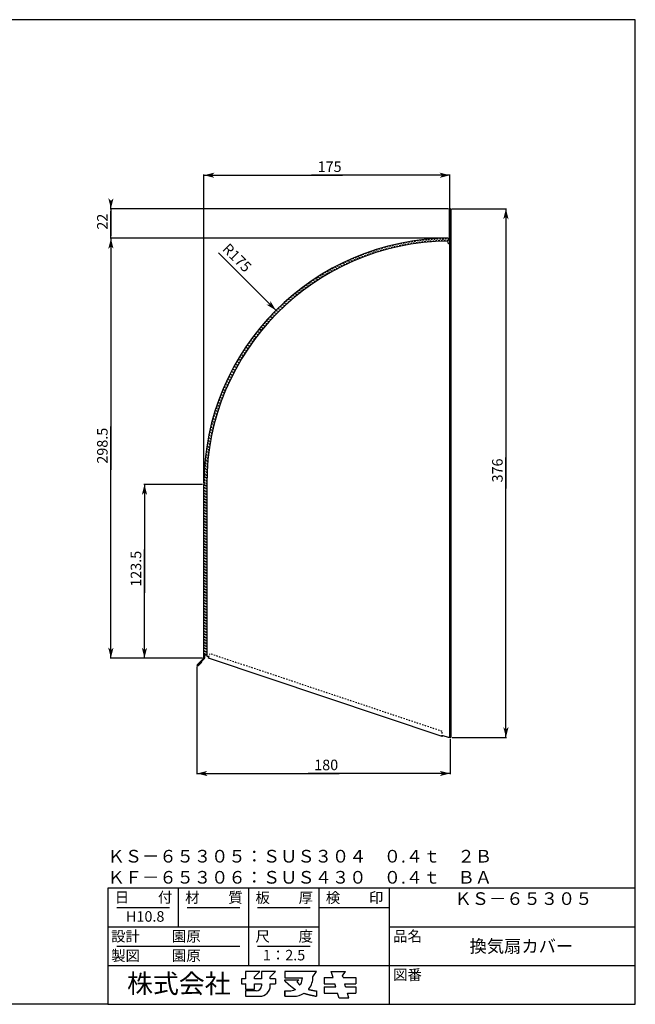
# Model space of a CAD drawing. Extents: x 334 to 1334, y -568 to 132.
# Drawn here: x 896 to 1334, y -568 to 132 of the extents above; entities that cross this region are included whole.
import ezdxf

# ---------------------------------------------------------------- set-up
doc = ezdxf.new("R2010")
doc.units = 0
doc.linetypes.add('STITCH', pattern=[2, 1, -1])
doc.layers.get('0').update_dxf_attribs({"linetype": 'CONTINUOUS'})
doc.layers.add('寸法線', color=7, linetype='CONTINUOUS')
doc.layers.add('ﾚｲﾔ_1', color=7, linetype='CONTINUOUS')
doc.styles.get("Standard").update_dxf_attribs({"font": 'txt', "bigfont": 'extfont'})
doc.dimstyles.get("Standard").update_dxf_attribs({"dimtxt": 0.18, "dimasz": 0.18, "dimexe": 0.18, "dimexo": 0.0625, "dimgap": 0.09, "dimtad": 0, "dimtih": 1, "dimtoh": 1, "dimzin": 0, "dimcen": 0.09, "dimazin": 3, "dimtfac": 1, "dimtofl": 0, "dimtmove": 0, "dimatfit": 3})

# ---------------------------------------------------------------- blocks, each defined once
blk = doc.blocks.new('*U23')
at = {"layer": 'ﾚｲﾔ_1', "linetype": 'CONTINUOUS'}
for s, p in [('ＫＳ－６５３０５：ＳＵＳ３０４\u3000０.４ｔ\u3000２Ｂ', (958.84, -467.57)), ('ＫＦ－６５３０６：ＳＵＳ４３０\u3000０.４ｔ\u3000ＢＡ', (958.84, -482.56))]:
    blk.add_text(s, height=8.9958, dxfattribs=at).set_placement(p)
blk = doc.blocks.new('*D4')
at = {"color": 0}
for p, q in [((1022.37, -328.18), (1022.37, -404.75)), ((1202.42, -379.73), (1202.42, -404.75)), ((1022.37, -404.25), (1123.42, -404.25)), ((1022.37, -404.25), (1101.37, -404.25)), ((1022.37, -404.25), (1025.37, -404.25)), ((1202.42, -404.25), (1101.37, -404.25)), ((1202.42, -404.25), (1123.42, -404.25)), ((1202.42, -404.25), (1199.42, -404.25))]:
    blk.add_line(p, q, dxfattribs=at)
for points in [[(1022.37, -404.25), (1029.87, -402.38), (1029.87, -406.13), (1027.99, -404.25)], [(1202.42, -404.25), (1194.92, -406.13), (1194.92, -402.38), (1196.79, -404.25)]]:
    blk.add_solid(points, dxfattribs=at)
blk.add_text('180', height=7.497, dxfattribs=at).set_placement((1105.78, -401.93))
blk = doc.blocks.new('*D6')
at = {"color": 0}
for p, q in [((1203.32, -2.73), (1242.6, -2.73)), ((1242.1, -2.73), (1242.1, -179.7)), ((1242.1, -2.73), (1242.1, -201.75)), ((1242.1, -2.73), (1242.1, -5.73)), ((1242.1, -378.73), (1242.1, -179.7)), ((1242.1, -378.73), (1242.1, -201.75)), ((1242.1, -378.73), (1242.1, -375.73)), ((1203.92, -378.73), (1242.6, -378.73))]:
    blk.add_line(p, q, dxfattribs=at)
for points in [[(1242.1, -2.73), (1243.97, -10.23), (1240.22, -10.23), (1242.1, -8.35)], [(1242.1, -378.73), (1240.22, -371.23), (1243.97, -371.23), (1242.1, -373.1)]]:
    blk.add_solid(points, dxfattribs=at)
blk.add_text('376', height=7.497, rotation=90, dxfattribs=at).set_placement((1239.78, -197.34))
blk = doc.blocks.new('*D7')
at = {"color": 0}
for p, q in [((1026.32, -198.73), (984.59, -198.73)), ((985.09, -198.73), (985.09, -245.04)), ((985.09, -198.73), (985.09, -275.91)), ((985.09, -198.73), (985.09, -201.73)), ((985.09, -322.23), (985.09, -245.04)), ((985.09, -322.23), (985.09, -275.91)), ((985.09, -322.23), (985.09, -319.23)), ((1026.32, -322.23), (984.59, -322.23))]:
    blk.add_line(p, q, dxfattribs=at)
for points in [[(985.09, -198.73), (986.96, -206.23), (983.21, -206.23), (985.09, -204.35)], [(985.09, -322.23), (983.21, -314.73), (986.96, -314.73), (985.09, -316.6)]]:
    blk.add_solid(points, dxfattribs=at)
blk.add_text('123.5', height=7.497, rotation=90, dxfattribs=at).set_placement((982.77, -271.5))
blk = doc.blocks.new('*D8')
at = {"color": 0}
for p, q in [((1200.82, -23.73), (960.71, -23.73)), ((961.21, -23.73), (961.21, -157.54)), ((961.21, -23.73), (961.21, -188.41)), ((961.21, -23.73), (961.21, -26.73)), ((961.21, -322.23), (961.21, -157.54)), ((961.21, -322.23), (961.21, -188.41)), ((961.21, -322.23), (961.21, -319.23)), ((1026.32, -322.23), (960.71, -322.23))]:
    blk.add_line(p, q, dxfattribs=at)
for points in [[(961.21, -23.73), (963.08, -31.23), (959.33, -31.23), (961.21, -29.35)], [(961.21, -322.23), (959.33, -314.73), (963.08, -314.73), (961.21, -316.6)]]:
    blk.add_solid(points, dxfattribs=at)
blk.add_text('298.5', height=7.497, rotation=90, dxfattribs=at).set_placement((958.88, -184))
blk = doc.blocks.new('*D9')
at = {"color": 0}
for p, q in [((961.21, -2.73), (961.21, 0.27)), ((1201.32, -2.73), (960.71, -2.73)), ((961.21, -2.73), (961.21, -4.41)), ((961.21, -2.73), (961.21, -22.05)), ((961.21, -23.73), (961.21, -4.41)), ((1200.82, -23.73), (960.71, -23.73)), ((961.21, -23.73), (961.21, -22.05)), ((961.21, -23.73), (961.21, -26.73))]:
    blk.add_line(p, q, dxfattribs=at)
for points in [[(961.21, -2.73), (959.33, 4.77), (963.08, 4.77), (961.21, 2.9)], [(961.21, -23.73), (963.08, -31.23), (959.33, -31.23), (961.21, -29.35)]]:
    blk.add_solid(points, dxfattribs=at)
blk.add_text('22', height=7.497, rotation=90, dxfattribs=at).set_placement((958.88, -17.64))
blk = doc.blocks.new('*D10')
at = {"color": 0}
for p, q in [((1027.32, -197.73), (1027.32, 21.55)), ((1027.32, 21.05), (1125.84, 21.05)), ((1027.32, 21.05), (1103.79, 21.05)), ((1027.32, 21.05), (1030.32, 21.05)), ((1202.32, 21.05), (1103.79, 21.05)), ((1202.32, 21.05), (1125.84, 21.05)), ((1202.32, 21.05), (1199.32, 21.05)), ((1202.32, -3.48), (1202.32, 21.55))]:
    blk.add_line(p, q, dxfattribs=at)
for points in [[(1027.32, 21.05), (1034.82, 22.93), (1034.82, 19.18), (1032.94, 21.05)], [(1202.32, 21.05), (1194.82, 19.18), (1194.82, 22.93), (1196.69, 21.05)]]:
    blk.add_solid(points, dxfattribs=at)
blk.add_text('175', height=7.497, dxfattribs=at).set_placement((1108.2, 23.37))
blk = doc.blocks.new('*D11')
at = {"color": 0}
blk.add_line((1078.58, -74.98), (1037.72, -34.13), dxfattribs=at)
blk.add_solid([(1078.58, -74.98), (1071.95, -71), (1074.6, -68.35), (1074.6, -71)], dxfattribs=at)
blk.add_text('R175', height=7.497, rotation=315, dxfattribs=at).set_placement((1039.9, -31.94))
blk = doc.blocks.new('*U24')
at = {"layer": 'ﾚｲﾔ_1', "linetype": 'CONTINUOUS'}
blk.add_text(' 板\u3000\u3000厚', height=7.497, dxfattribs=at).set_placement((1061.72, -496.29))
blk = doc.blocks.new('*U25')
at = {"layer": 'ﾚｲﾔ_1', "color": 5, "linetype": 'CONTINUOUS'}
blk.add_text('1：2.5', height=7.497, dxfattribs=at).set_placement((1069.28, -537.14))
blk = doc.blocks.new('*U26')
at = {"layer": 'ﾚｲﾔ_1', "linetype": 'CONTINUOUS'}
blk.add_text(' 尺\u3000\u3000度', height=7.497, dxfattribs=at).set_placement((1061.72, -523.75))
blk = doc.blocks.new('*U27')
at = {"layer": 'ﾚｲﾔ_1', "linetype": 'CONTINUOUS'}
blk.add_text(' 日\u3000\u3000付', height=7.497, dxfattribs=at).set_placement((961.72, -496.03))
blk = doc.blocks.new('*U28')
at = {"layer": 'ﾚｲﾔ_1', "linetype": 'CONTINUOUS'}
blk.add_text(' 製図\u3000\u3000 園原', height=7.497, dxfattribs=at).set_placement((959.09, -537.5))
blk = doc.blocks.new('*U29')
at = {"layer": 'ﾚｲﾔ_1', "linetype": 'CONTINUOUS'}
blk.add_text(' 設計\u3000\u3000 園原', height=7.497, dxfattribs=at).set_placement((959.09, -523.68))
blk = doc.blocks.new('*U30')
at = {"layer": 'ﾚｲﾔ_1', "color": 5, "linetype": 'CONTINUOUS'}
blk.add_text('H10.8', height=7.497, dxfattribs=at).set_placement((971.93, -509.64))
blk = doc.blocks.new('*U31')
at = {"layer": 'ﾚｲﾔ_1', "linetype": 'CONTINUOUS'}
blk.add_text(' 材\u3000\u3000質', height=7.497, dxfattribs=at).set_placement((1011.72, -496.14))
blk = doc.blocks.new('*U32')
at = {"layer": 'ﾚｲﾔ_1', "linetype": 'CONTINUOUS'}
blk.add_text('株式会社', height=13.494, dxfattribs=at).set_placement((972.69, -560.39))
blk = doc.blocks.new('*U33')
at = {"layer": 'ﾚｲﾔ_1', "linetype": 'CONTINUOUS'}
blk.add_text(' 検\u3000\u3000印', height=7.497, dxfattribs=at).set_placement((1111.72, -496.29))
blk = doc.blocks.new('*U34')
at = {"layer": 'ﾚｲﾔ_1', "linetype": 'CONTINUOUS'}
blk.add_text('換気扇カバー', height=8.996, dxfattribs=at).set_placement((1216.24, -531.52))
blk = doc.blocks.new('*U35')
at = {"layer": 'ﾚｲﾔ_1', "linetype": 'CONTINUOUS'}
blk.add_text('ＫＳ－６５３０５', height=8.996, dxfattribs=at).set_placement((1205.49, -497.72))
blk = doc.blocks.new('*U36')
at = {"layer": 'ﾚｲﾔ_1', "linetype": 'CONTINUOUS'}
blk.add_text('図番', height=7.497, dxfattribs=at).set_placement((1161.88, -551.1))
blk = doc.blocks.new('*U37')
at = {"layer": 'ﾚｲﾔ_1', "linetype": 'CONTINUOUS'}
blk.add_text('品名', height=7.497, dxfattribs=at).set_placement((1161.88, -523.68))

msp = doc.modelspace()

# ---------------------------------------------------------------- linework, layer by layer
at = {"layer": 'ﾚｲﾔ_1', "color": 5}
for p, q in [((1334.086, 131.646), (334.086, 131.646)), ((1334.086, -485.854), (1334.086, 131.646)), ((1201.819, -3.225), (1201.819, -23.726)), ((1201.919, -5.725), (1201.919, -378.725)), ((1202.919, -5.725), (1201.919, -5.725)), ((1202.319, -3.225), (1202.319, -5.725)), ((1202.819, -5.726), (1202.319, -5.726)), ((1202.819, -3.225), (1202.819, -5.726)), ((1202.919, -5.725), (1202.919, -378.725)), ((1201.319, -27.725), (1200.746, -25.732)), ((1201.819, -23.726), (1200.767, -25.807)), ((1201.919, -27.725), (1201.319, -27.725)), ((1027.319, -322.226), (1027.319, -198.725)), ((1029.319, -198.725), (1029.319, -320.937)), ((1029.319, -320.226), (1027.319, -320.226)), ((1027.819, -320.226), (1027.819, -322.226)), ((1030.827, -321.441), (1029.319, -320.937)), ((1030.526, -322.344), (1030.827, -321.441)), ((1027.319, -322.226), (1022.723, -326.822)), ((1023.076, -327.176), (1027.672, -322.58)), ((1023.43, -327.529), (1025.905, -325.054)), ((1025.905, -325.054), (1025.551, -324.701)), ((1196.674, -377.936), (1030.526, -322.344)), ((1197.522, -377.467), (1196.674, -377.936)), ((1201.319, -378.725), (1197.522, -377.467)), ((1201.919, -378.725), (1201.319, -378.725)), ((1202.919, -378.725), (1201.919, -378.725)), ((1334.086, -568.354), (1334.086, -485.854)), ((1056.988, -545.141), (1056.988, -550.141)), ((1066.988, -545.141), (1056.988, -545.141)), ((1063.238, -548.891), (1066.988, -545.141)), ((1068.238, -545.141), (1068.238, -550.141)), ((1078.238, -545.141), (1068.238, -545.141)), ((1074.488, -548.891), (1078.238, -545.141)), ((1084.889, -545.141), (1084.889, -549.641)), ((1107.389, -545.141), (1084.889, -545.141)), ((1104.889, -548.891), (1107.389, -545.141)), ((1104.889, -548.891), (1107.389, -545.141)), ((1119.179, -549.391), (1117.933, -545.141)), ((1117.933, -545.141), (1127.933, -545.141)), ((1125.894, -548.119), (1127.933, -545.141)), ((1056.988, -550.141), (1054.11, -550.141)), ((1054.11, -550.141), (1054.11, -553.891)), ((1063.238, -550.141), (1063.238, -548.891)), ((1068.238, -550.141), (1063.238, -550.141)), ((1074.488, -550.141), (1074.488, -548.891)), ((1078.238, -550.141), (1074.488, -550.141)), ((1078.238, -550.141), (1078.238, -553.891)), ((1084.889, -549.641), (1097.389, -549.641)), ((1084.889, -551.751), (1084.889, -550.946)), ((1084.889, -550.946), (1094.889, -550.946)), ((1094.889, -550.946), (1093.475, -552.36)), ((1112.933, -549.391), (1112.933, -553.891)), ((1112.933, -549.391), (1119.179, -549.391)), ((1126.26, -549.391), (1125.894, -548.119)), ((1126.26, -549.391), (1135.433, -549.391)), ((1135.433, -549.391), (1135.433, -553.891)), ((1054.11, -553.891), (1056.61, -553.891)), ((1056.988, -553.891), (1056.61, -553.891)), ((1056.988, -553.891), (1056.988, -557.641)), ((1056.988, -557.641), (1063.238, -557.641)), ((1064.488, -558.891), (1056.988, -558.891)), ((1056.988, -558.891), (1056.988, -562.641)), ((1063.238, -557.641), (1063.238, -553.891)), ((1063.238, -553.891), (1068.238, -553.891)), ((1068.238, -553.891), (1068.238, -555.141)), ((1074.488, -555.141), (1074.488, -553.891)), ((1074.488, -553.891), (1078.238, -553.891)), ((1084.889, -562.641), (1084.889, -558.891)), ((1084.889, -558.891), (1087.889, -558.891)), ((1084.889, -558.891), (1084.889, -562.641)), ((1096.23, -553.938), (1095.628, -554.603)), ((1102.046, -557.264), (1101.601, -557.699)), ((1107.389, -558.891), (1107.389, -562.641)), ((1112.933, -553.891), (1120.499, -553.891)), ((1112.933, -555.891), (1112.933, -560.391)), ((1112.933, -555.891), (1121.086, -555.891)), ((1121.086, -555.891), (1120.499, -553.891)), ((1127.555, -553.891), (1135.433, -553.891)), ((1128.131, -555.891), (1127.555, -553.891)), ((1128.131, -555.891), (1135.433, -555.891)), ((1135.433, -555.891), (1135.433, -560.391)), ((1056.988, -562.641), (1066.988, -562.641)), ((1084.889, -562.641), (1091.139, -562.641)), ((1112.933, -560.391), (1122.406, -560.391)), ((1123.433, -563.891), (1122.406, -560.391)), ((1130.433, -563.891), (1123.433, -563.891)), ((1129.426, -560.391), (1135.433, -560.391)), ((1130.433, -563.891), (1129.426, -560.391)), ((959.086, -568.354), (334.086, -568.354)), ((959.086, -568.354), (1334.086, -568.354))]:
    msp.add_line(p, q, dxfattribs=at)
at = {"layer": 'ﾚｲﾔ_1', "linetype": 'STITCH'}
for p, q in [((1202.319, -5.725), (1202.319, -378.725)), ((1027.819, -198.725), (1027.819, -320.226)), ((1028.919, -320.226), (1028.919, -198.725)), ((1030.827, -321.441), (1031.604, -319.119)), ((1196.674, -374.351), (1031.604, -319.119)), ((1022.723, -327.529), (1022.369, -327.176)), ((1196.674, -377.936), (1196.674, -374.351))]:
    msp.add_line(p, q, dxfattribs=at)
at = {"layer": 'ﾚｲﾔ_1'}
for p, q in [((1334.086, -485.854), (959.086, -485.854)), ((959.086, -485.854), (959.086, -568.354)), ((1009.086, -485.854), (1009.086, -513.354)), ((1059.086, -485.854), (1059.086, -513.354)), ((1109.086, -485.854), (1109.086, -540.854)), ((1159.086, -485.854), (1159.086, -568.354)), ((965.336, -499.604), (1002.836, -499.604)), ((1015.336, -499.604), (1052.836, -499.604)), ((1065.336, -499.604), (1102.836, -499.604)), ((1109.086, -499.604), (1159.086, -499.604)), ((959.086, -513.354), (1109.086, -513.354)), ((1059.086, -513.354), (1059.086, -540.854)), ((1159.086, -513.354), (1334.086, -513.354)), ((965.336, -527.104), (1052.836, -527.104)), ((1065.336, -527.104), (1102.836, -527.104)), ((959.086, -540.854), (1334.086, -540.854))]:
    msp.add_line(p, q, dxfattribs=at)
at = {"layer": 'ﾚｲﾔ_1', "color": 5}
for points in [[(1084.89, -551.751, 0), (1084.93, -551.793, 0), (1084.98, -551.834, 0), (1085.02, -551.876, 0), (1085.07, -551.917, 0), (1085.11, -551.959, 0), (1085.16, -552, 0), (1085.2, -552.042, 0), (1085.25, -552.083, 0), (1085.29, -552.125, 0), (1085.34, -552.166, 0), (1085.38, -552.208, 0), (1085.43, -552.249, 0), (1085.47, -552.291, 0), (1085.52, -552.332, 0), (1085.56, -552.373, 0), (1085.61, -552.415, 0), (1085.65, -552.456, 0), (1085.7, -552.498, 0), (1085.75, -552.539, 0), (1085.79, -552.58, 0), (1085.84, -552.622, 0), (1085.88, -552.663, 0), (1085.93, -552.704, 0), (1085.97, -552.745, 0), (1086.02, -552.787, 0), (1086.06, -552.828, 0), (1086.11, -552.869, 0), (1086.15, -552.91, 0), (1086.2, -552.951, 0), (1086.24, -552.993, 0), (1086.29, -553.034, 0), (1086.33, -553.075, 0), (1086.38, -553.116, 0), (1086.42, -553.157, 0), (1086.47, -553.198, 0), (1086.51, -553.239, 0), (1086.56, -553.28, 0), (1086.6, -553.321, 0), (1086.65, -553.361, 0), (1086.7, -553.402, 0), (1086.74, -553.443, 0), (1086.79, -553.484, 0), (1086.83, -553.525, 0), (1086.88, -553.565, 0), (1086.92, -553.606, 0), (1086.97, -553.647, 0), (1087.01, -553.687, 0), (1087.06, -553.728, 0), (1087.1, -553.768, 0), (1087.15, -553.809, 0), (1087.2, -553.849, 0), (1087.24, -553.889, 0), (1087.29, -553.93, 0), (1087.33, -553.97, 0), (1087.38, -554.01, 0), (1087.42, -554.05, 0), (1087.47, -554.09, 0), (1087.52, -554.131, 0), (1087.56, -554.171, 0), (1087.61, -554.211, 0), (1087.65, -554.25, 0), (1087.7, -554.29, 0), (1087.75, -554.33, 0), (1087.79, -554.37, 0), (1087.84, -554.41, 0), (1087.88, -554.449, 0), (1087.93, -554.489, 0), (1087.98, -554.528, 0), (1088.02, -554.568, 0), (1088.07, -554.607, 0), (1088.11, -554.647, 0), (1088.16, -554.686, 0), (1088.21, -554.725, 0), (1088.25, -554.764, 0), (1088.3, -554.804, 0), (1088.35, -554.843, 0), (1088.39, -554.882, 0), (1088.44, -554.92, 0), (1088.48, -554.959, 0), (1088.53, -554.998, 0), (1088.58, -555.037, 0), (1088.62, -555.075, 0), (1088.67, -555.114, 0), (1088.72, -555.152, 0), (1088.76, -555.191, 0), (1088.81, -555.229, 0), (1088.86, -555.268, 0), (1088.9, -555.306, 0), (1088.95, -555.344, 0), (1089, -555.382, 0), (1089.05, -555.42, 0), (1089.09, -555.458, 0), (1089.14, -555.496, 0), (1089.19, -555.533, 0), (1089.23, -555.571, 0), (1089.28, -555.609, 0), (1089.33, -555.646, 0), (1089.38, -555.683, 0), (1089.42, -555.721, 0), (1089.47, -555.758, 0), (1089.52, -555.795, 0), (1089.56, -555.832, 0), (1089.61, -555.869, 0), (1089.66, -555.906, 0), (1089.71, -555.943, 0), (1089.75, -555.979, 0), (1089.8, -556.016, 0), (1089.85, -556.053, 0), (1089.9, -556.089, 0), (1089.95, -556.125, 0), (1089.99, -556.162, 0), (1090.04, -556.198, 0), (1090.09, -556.234, 0), (1090.14, -556.27, 0), (1090.19, -556.306, 0), (1090.23, -556.341, 0), (1090.28, -556.377, 0), (1090.33, -556.412, 0), (1090.38, -556.448, 0), (1090.43, -556.483, 0), (1090.48, -556.518, 0), (1090.52, -556.554, 0), (1090.57, -556.589, 0), (1090.62, -556.624, 0), (1090.67, -556.658, 0), (1090.72, -556.693, 0), (1090.77, -556.728, 0), (1090.82, -556.762, 0), (1090.86, -556.797, 0), (1090.91, -556.831, 0), (1090.96, -556.865, 0), (1091.01, -556.899, 0), (1091.06, -556.933, 0), (1091.11, -556.967, 0), (1091.16, -557, 0), (1091.21, -557.034, 0), (1091.26, -557.067, 0), (1091.31, -557.101, 0), (1091.36, -557.134, 0), (1091.41, -557.167, 0), (1091.46, -557.2, 0), (1091.51, -557.233, 0), (1091.56, -557.266, 0), (1091.61, -557.298, 0), (1091.66, -557.331, 0), (1091.71, -557.363, 0), (1091.76, -557.395, 0), (1091.81, -557.427, 0), (1091.86, -557.459, 0), (1091.91, -557.491, 0), (1091.96, -557.523, 0), (1092.01, -557.555, 0), (1092.06, -557.586, 0), (1092.11, -557.617, 0), (1092.16, -557.649, 0), (1092.21, -557.68, 0), (1092.26, -557.711, 0), (1092.31, -557.741, 0), (1092.36, -557.772, 0)], [(1093.47, -552.36, 0), (1093.49, -552.379, 0), (1093.51, -552.397, 0), (1093.52, -552.415, 0), (1093.54, -552.434, 0), (1093.56, -552.452, 0), (1093.57, -552.471, 0), (1093.59, -552.489, 0), (1093.61, -552.507, 0), (1093.62, -552.526, 0), (1093.64, -552.544, 0), (1093.66, -552.562, 0), (1093.67, -552.581, 0), (1093.69, -552.599, 0), (1093.71, -552.618, 0), (1093.72, -552.636, 0), (1093.74, -552.654, 0), (1093.76, -552.673, 0), (1093.77, -552.691, 0), (1093.79, -552.709, 0), (1093.81, -552.728, 0), (1093.82, -552.746, 0), (1093.84, -552.764, 0), (1093.85, -552.783, 0), (1093.87, -552.801, 0), (1093.89, -552.819, 0), (1093.9, -552.838, 0), (1093.92, -552.856, 0), (1093.94, -552.874, 0), (1093.95, -552.893, 0), (1093.97, -552.911, 0), (1093.99, -552.929, 0), (1094, -552.947, 0), (1094.02, -552.966, 0), (1094.04, -552.984, 0), (1094.05, -553.002, 0), (1094.07, -553.02, 0), (1094.09, -553.039, 0), (1094.1, -553.057, 0), (1094.12, -553.075, 0), (1094.14, -553.093, 0), (1094.15, -553.111, 0), (1094.17, -553.129, 0), (1094.19, -553.148, 0), (1094.2, -553.166, 0), (1094.22, -553.184, 0), (1094.24, -553.202, 0), (1094.25, -553.22, 0), (1094.27, -553.238, 0), (1094.29, -553.256, 0), (1094.3, -553.274, 0), (1094.32, -553.292, 0), (1094.34, -553.31, 0), (1094.35, -553.328, 0), (1094.37, -553.346, 0), (1094.39, -553.364, 0), (1094.4, -553.382, 0), (1094.42, -553.4, 0), (1094.44, -553.418, 0), (1094.45, -553.436, 0), (1094.47, -553.454, 0), (1094.49, -553.472, 0), (1094.5, -553.49, 0), (1094.52, -553.508, 0), (1094.54, -553.526, 0), (1094.56, -553.543, 0), (1094.57, -553.561, 0), (1094.59, -553.579, 0), (1094.61, -553.597, 0), (1094.62, -553.614, 0), (1094.64, -553.632, 0), (1094.66, -553.65, 0), (1094.67, -553.668, 0), (1094.69, -553.685, 0), (1094.71, -553.703, 0), (1094.72, -553.721, 0), (1094.74, -553.738, 0), (1094.76, -553.756, 0), (1094.78, -553.773, 0), (1094.79, -553.791, 0), (1094.81, -553.808, 0), (1094.83, -553.826, 0), (1094.84, -553.843, 0), (1094.86, -553.861, 0), (1094.88, -553.878, 0), (1094.89, -553.896, 0), (1094.91, -553.913, 0), (1094.93, -553.93, 0), (1094.95, -553.948, 0), (1094.96, -553.965, 0), (1094.98, -553.982, 0), (1095, -554, 0), (1095.01, -554.017, 0), (1095.03, -554.034, 0), (1095.05, -554.051, 0), (1095.07, -554.069, 0), (1095.08, -554.086, 0), (1095.1, -554.103, 0), (1095.12, -554.12, 0), (1095.14, -554.137, 0), (1095.15, -554.154, 0), (1095.17, -554.171, 0), (1095.19, -554.188, 0), (1095.21, -554.205, 0), (1095.22, -554.222, 0), (1095.24, -554.239, 0), (1095.26, -554.256, 0), (1095.27, -554.272, 0), (1095.29, -554.289, 0), (1095.31, -554.306, 0), (1095.33, -554.323, 0), (1095.35, -554.34, 0), (1095.36, -554.356, 0), (1095.38, -554.373, 0), (1095.4, -554.39, 0), (1095.42, -554.406, 0), (1095.43, -554.423, 0), (1095.45, -554.439, 0), (1095.47, -554.456, 0), (1095.49, -554.472, 0), (1095.5, -554.489, 0), (1095.52, -554.505, 0), (1095.54, -554.521, 0), (1095.56, -554.538, 0), (1095.57, -554.554, 0), (1095.59, -554.57, 0), (1095.61, -554.587, 0), (1095.63, -554.603, 0)], [(1101.6, -557.699, 0), (1101.64, -557.712, 0), (1101.69, -557.724, 0), (1101.73, -557.736, 0), (1101.78, -557.749, 0), (1101.82, -557.761, 0), (1101.86, -557.773, 0), (1101.91, -557.785, 0), (1101.95, -557.797, 0), (1102, -557.808, 0), (1102.04, -557.82, 0), (1102.08, -557.832, 0), (1102.13, -557.844, 0), (1102.17, -557.855, 0), (1102.22, -557.867, 0), (1102.26, -557.878, 0), (1102.31, -557.889, 0), (1102.35, -557.901, 0), (1102.39, -557.912, 0), (1102.44, -557.923, 0), (1102.48, -557.934, 0), (1102.53, -557.945, 0), (1102.57, -557.956, 0), (1102.62, -557.967, 0), (1102.66, -557.978, 0), (1102.71, -557.989, 0), (1102.75, -558, 0), (1102.8, -558.011, 0), (1102.84, -558.021, 0), (1102.88, -558.032, 0), (1102.93, -558.042, 0), (1102.97, -558.053, 0), (1103.02, -558.063, 0), (1103.06, -558.074, 0), (1103.11, -558.084, 0), (1103.15, -558.094, 0), (1103.2, -558.105, 0), (1103.24, -558.115, 0), (1103.29, -558.125, 0), (1103.33, -558.135, 0), (1103.38, -558.145, 0), (1103.43, -558.155, 0), (1103.47, -558.165, 0), (1103.52, -558.175, 0), (1103.56, -558.185, 0), (1103.61, -558.194, 0), (1103.65, -558.204, 0), (1103.7, -558.214, 0), (1103.74, -558.223, 0), (1103.79, -558.233, 0), (1103.83, -558.243, 0), (1103.88, -558.252, 0), (1103.92, -558.262, 0), (1103.97, -558.271, 0), (1104.02, -558.28, 0), (1104.06, -558.29, 0), (1104.11, -558.299, 0), (1104.15, -558.308, 0), (1104.2, -558.318, 0), (1104.24, -558.327, 0), (1104.29, -558.336, 0), (1104.34, -558.345, 0), (1104.38, -558.354, 0), (1104.43, -558.363, 0), (1104.47, -558.372, 0), (1104.52, -558.381, 0), (1104.56, -558.39, 0), (1104.61, -558.399, 0), (1104.66, -558.408, 0), (1104.7, -558.417, 0), (1104.75, -558.425, 0), (1104.79, -558.434, 0), (1104.84, -558.443, 0), (1104.89, -558.452, 0), (1104.93, -558.46, 0), (1104.98, -558.469, 0), (1105.02, -558.477, 0), (1105.07, -558.486, 0), (1105.12, -558.495, 0), (1105.16, -558.503, 0), (1105.21, -558.512, 0), (1105.25, -558.52, 0), (1105.3, -558.529, 0), (1105.35, -558.537, 0), (1105.39, -558.545, 0), (1105.44, -558.554, 0), (1105.49, -558.562, 0), (1105.53, -558.57, 0), (1105.58, -558.579, 0), (1105.62, -558.587, 0), (1105.67, -558.595, 0), (1105.72, -558.603, 0), (1105.76, -558.612, 0), (1105.81, -558.62, 0), (1105.86, -558.628, 0), (1105.9, -558.636, 0), (1105.95, -558.644, 0), (1105.99, -558.652, 0), (1106.04, -558.661, 0), (1106.09, -558.669, 0), (1106.13, -558.677, 0), (1106.18, -558.685, 0), (1106.23, -558.693, 0), (1106.27, -558.701, 0), (1106.32, -558.709, 0), (1106.37, -558.717, 0), (1106.41, -558.725, 0), (1106.46, -558.733, 0), (1106.51, -558.741, 0), (1106.55, -558.749, 0), (1106.6, -558.757, 0), (1106.64, -558.765, 0), (1106.69, -558.773, 0), (1106.74, -558.78, 0), (1106.78, -558.788, 0), (1106.83, -558.796, 0), (1106.88, -558.804, 0), (1106.92, -558.812, 0), (1106.97, -558.82, 0), (1107.02, -558.828, 0), (1107.06, -558.836, 0), (1107.11, -558.844, 0), (1107.16, -558.851, 0), (1107.2, -558.859, 0), (1107.25, -558.867, 0), (1107.3, -558.875, 0), (1107.34, -558.883, 0), (1107.39, -558.891, 0)], [(1098.54, -560.482, 0), (1098.6, -560.503, 0), (1098.67, -560.524, 0), (1098.74, -560.546, 0), (1098.81, -560.567, 0), (1098.87, -560.588, 0), (1098.94, -560.609, 0), (1099.01, -560.63, 0), (1099.08, -560.65, 0), (1099.14, -560.671, 0), (1099.21, -560.691, 0), (1099.28, -560.712, 0), (1099.35, -560.732, 0), (1099.42, -560.753, 0), (1099.48, -560.773, 0), (1099.55, -560.793, 0), (1099.62, -560.813, 0), (1099.69, -560.833, 0), (1099.76, -560.852, 0), (1099.82, -560.872, 0), (1099.89, -560.892, 0), (1099.96, -560.911, 0), (1100.03, -560.931, 0), (1100.1, -560.95, 0), (1100.17, -560.969, 0), (1100.23, -560.988, 0), (1100.3, -561.007, 0), (1100.37, -561.026, 0), (1100.44, -561.045, 0), (1100.51, -561.064, 0), (1100.58, -561.083, 0), (1100.65, -561.101, 0), (1100.72, -561.12, 0), (1100.78, -561.138, 0), (1100.85, -561.157, 0), (1100.92, -561.175, 0), (1100.99, -561.193, 0), (1101.06, -561.212, 0), (1101.13, -561.23, 0), (1101.2, -561.248, 0), (1101.27, -561.266, 0), (1101.34, -561.284, 0), (1101.41, -561.301, 0), (1101.48, -561.319, 0), (1101.55, -561.337, 0), (1101.61, -561.354, 0), (1101.68, -561.372, 0), (1101.75, -561.389, 0), (1101.82, -561.407, 0), (1101.89, -561.424, 0), (1101.96, -561.441, 0), (1102.03, -561.459, 0), (1102.1, -561.476, 0), (1102.17, -561.493, 0), (1102.24, -561.51, 0), (1102.31, -561.527, 0), (1102.38, -561.544, 0), (1102.45, -561.561, 0), (1102.52, -561.577, 0), (1102.59, -561.594, 0), (1102.66, -561.611, 0), (1102.73, -561.627, 0), (1102.8, -561.644, 0), (1102.87, -561.66, 0), (1102.94, -561.677, 0), (1103.01, -561.693, 0), (1103.08, -561.709, 0), (1103.15, -561.726, 0), (1103.22, -561.742, 0), (1103.29, -561.758, 0), (1103.36, -561.774, 0), (1103.43, -561.79, 0), (1103.5, -561.806, 0), (1103.57, -561.822, 0), (1103.64, -561.838, 0), (1103.71, -561.854, 0), (1103.78, -561.87, 0), (1103.85, -561.886, 0), (1103.92, -561.902, 0), (1103.99, -561.917, 0), (1104.06, -561.933, 0), (1104.13, -561.949, 0), (1104.2, -561.964, 0), (1104.27, -561.98, 0), (1104.35, -561.996, 0), (1104.42, -562.011, 0), (1104.49, -562.027, 0), (1104.56, -562.042, 0), (1104.63, -562.057, 0), (1104.7, -562.073, 0), (1104.77, -562.088, 0), (1104.84, -562.103, 0), (1104.91, -562.119, 0), (1104.98, -562.134, 0), (1105.05, -562.149, 0), (1105.12, -562.164, 0), (1105.19, -562.179, 0), (1105.26, -562.195, 0), (1105.33, -562.21, 0), (1105.4, -562.225, 0), (1105.48, -562.24, 0), (1105.55, -562.255, 0), (1105.62, -562.27, 0), (1105.69, -562.285, 0), (1105.76, -562.3, 0), (1105.83, -562.315, 0), (1105.9, -562.33, 0), (1105.97, -562.345, 0), (1106.04, -562.36, 0), (1106.11, -562.374, 0), (1106.18, -562.389, 0), (1106.25, -562.404, 0), (1106.33, -562.419, 0), (1106.4, -562.434, 0), (1106.47, -562.449, 0), (1106.54, -562.464, 0), (1106.61, -562.478, 0), (1106.68, -562.493, 0), (1106.75, -562.508, 0), (1106.82, -562.523, 0), (1106.89, -562.537, 0), (1106.96, -562.552, 0), (1107.03, -562.567, 0), (1107.11, -562.582, 0), (1107.18, -562.596, 0), (1107.25, -562.611, 0), (1107.32, -562.626, 0), (1107.39, -562.641, 0)]]:
    msp.add_polyline3d(points, dxfattribs=at)
for centre, radius, start, end in [((1202.319, -3.225), 0.5, 0, 180), ((1202.319, -198.725), 175, 90.163702, 180), ((1202.319, -198.725), 173, 90.520931, 180.000001), ((1201.819, -23.726), 0.5, 270.163702, 0), ((1023.076, -327.176), 0.5, 135, 315), ((1027.319, -322.226), 0.5, 315, 0), ((1087.889, -549.391), 9.5, 331.399281, 358.492042), ((1091.139, -548.891), 13.75, 322.487612, 0), ((1064.488, -555.141), 3.75, 270, 0), ((1066.988, -555.141), 7.5, 270, 0), ((1087.889, -549.391), 9.5, 270, 298.085905), ((1091.139, -548.891), 13.75, 270, 302.544959)]:
    msp.add_arc(centre, radius, start, end, dxfattribs=at)
at = {"layer": 'ﾚｲﾔ_1', "linetype": 'STITCH'}
for radius, start, end in [(174.5, 90.163702, 180.000001), (173.4, 90.432987, 180.000002)]:
    msp.add_arc((1202.319, -198.725), radius, start, end, dxfattribs=at)

# ---------------------------------------------------------------- block references
at = {"linetype": 'CONTINUOUS'}
for name in ['*U23', '*U27', '*U31', '*U24', '*U33', '*U35', '*U30', '*U29', '*U26', '*U37', '*U34', '*U28', '*U25', '*U32', '*U36']:
    msp.add_blockref(name, (0, 0), dxfattribs=at)

# ---------------------------------------------------------------- dimensions: what is measured, and where the dimension line sits
at = {"layer": '寸法線'}
dim = msp.add_linear_dim(base=(1202.319, 21.052), p1=(1202.319, -4.475), p2=(1027.319, -198.725), dimstyle='Standard', dxfattribs=at)
dim.commit()
dim.dimension.update_dxf_attribs({"geometry": '*D10', "text_midpoint": (1114.819, 21.052), "dimtype": 128})
dim = msp.add_linear_dim(base=(961.205, -2.725), p1=(1202.319, -2.725), p2=(1201.819, -23.726), angle=90, text='22', dimstyle='Standard', dxfattribs=at)
dim.commit()
dim.dimension.update_dxf_attribs({"geometry": '*D9', "text_midpoint": (961.205, -13.226), "dimtype": 128})
for base, p1, p2, angle, picture, middle in [((1242.098, -378.725), (1202.919, -378.725), (1202.319, -2.725), 90, '*D6', (1242.098, -190.725)), ((961.205, -23.726), (1201.819, -23.726), (1027.319, -322.226), 90, '*D8', (961.205, -172.976)), ((985.088, -198.725), (1027.319, -198.725), (1027.319, -322.226), 90, '*D7', (985.088, -260.476)), ((1022.369, -404.252), (1022.369, -327.176), (1202.419, -378.725), 180, '*D4', (1112.394, -404.252))]:
    dim = msp.add_linear_dim(base=base, p1=p1, p2=p2, angle=angle, dimstyle='Standard', dxfattribs=at)
    dim.commit()
    dim.dimension.update_dxf_attribs({"geometry": picture, "text_midpoint": middle, "dimtype": 128})
dim = msp.add_radius_dim(center=(1202.319, -198.725), mpoint=(1078.575, -74.982), dimstyle='Standard', dxfattribs=at)
dim.commit()
dim.dimension.update_dxf_attribs({"geometry": '*D11', "text_midpoint": (1011.606, -41.922), "dimtype": 132})

doc.saveas('drawing.dxf')
